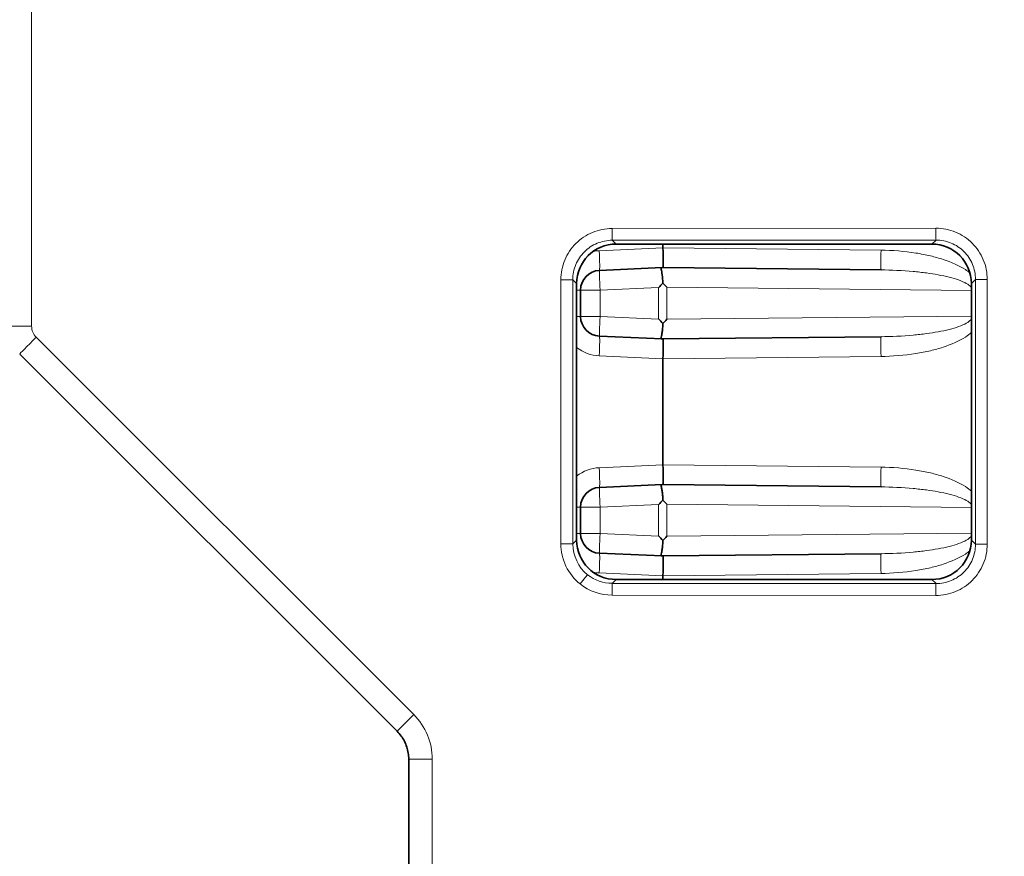
# Model space of a CAD drawing. Units: millimetres. Extents: x 74 to 746, y 27 to 552.
# Drawn here: x 667 to 692, y 472 to 493 of the extents above; entities that cross this region are included whole.
import ezdxf

# ---------------------------------------------------------------- set-up
doc = ezdxf.new("R2010")
doc.units = ezdxf.units.MM
for name, color, linetype, lineweight in [('Dimension (ISO)', 7, 'Continuous', 25), ('Visible (ISO)', 7, 'Continuous', 35), ('Visible Narrow (ISO)', 7, 'Continuous', 18)]:
    doc.layers.add(name, color=color, linetype=linetype, lineweight=lineweight)
doc.styles.add('dimensionering', font='arial.ttf')
doc.dimstyles.new('Default (DIN)', dxfattribs={"dimtxt": 2.5, "dimasz": 3, "dimexe": 1.5, "dimexo": 2, "dimgap": 0.5, "dimtad": 0, "dimdec": 1, "dimrnd": 1e-08, "dimzin": 0, "dimtxsty": 'dimensionering', "dimblk": 'Filled-1', "dimcen": 0.09, "dimdle": 10, "dimclrd": 256, "dimclre": 256, "dimclrt": 256, "dimadec": 1, "dimazin": 0, "dimtfac": 1, "dimtdec": 1, "dimtmove": 0, "dimatfit": 3, "dimfxl": 1, "dimtolj": 1, "dimtzin": 0, "dimlwd": -1, "dimlwe": -1, "dimarcsym": 0})

# ---------------------------------------------------------------- blocks, each defined once
blk = doc.blocks.new('Filled-1')
at = {"color": 0}
for p, q in [((0, 0), (-1, 0.1667)), ((-1, 0.1667), (-1, -0.1667)), ((-1, 0), (0, 0)), ((-1, -0.1667), (0, 0))]:
    blk.add_line(p, q, dxfattribs=at)
at = {"color": 0, "flags": 128}
blk.add_lwpolyline([(-1, -0.1667), (0, 0), (-1, 0.1667), (-1, -0.1667)], dxfattribs=at)
at = {"color": 0}
blk.add_solid([(-1, -0.1667), (0, 0), (-1, 0.1667), (-1, -0.1667)], dxfattribs=at)
blk = doc.blocks.new('*D10')
at = {"layer": 'Defpoints', "color": 0, "transparency": 16777216}
for p in [(700.834, 505.474), (594.81, 347.597), (700.81, 347.597)]:
    blk.add_point(p, dxfattribs=at)
at = {"layer": 'Dimension (ISO)', "transparency": 16777216}
for p, q in [((698.834, 505.474), (593.31, 505.474)), ((594.81, 502.474), (594.81, 431.138)), ((594.81, 350.597), (594.81, 421.932)), ((698.81, 347.597), (593.31, 347.597))]:
    blk.add_line(p, q, dxfattribs=at)
at = {"layer": 'Dimension (ISO)', "transparency": 16777216, "xscale": 3, "yscale": 3, "zscale": 3}
for p, rotation in [((594.81, 505.474), 90), ((594.81, 347.597), 270)]:
    blk.add_blockref('Filled-1', p, dxfattribs=dict(at, rotation=rotation))
at = {"layer": 'Dimension (ISO)', "transparency": 16777216, "insert": (593.307, 422.432), "char_height": 2.5, "attachment_point": 1, "rotation": 90, "style": 'dimensionering'}
blk.add_mtext('\\A1;157,9', dxfattribs=at)
blk = doc.blocks.new('*D12')
at = {"layer": 'Defpoints', "color": 0, "transparency": 16777216}
for p in [(651.578, 534.648), (710.185, 510.804), (651.578, 488.648)]:
    blk.add_point(p, dxfattribs=at)
at = {"layer": 'Dimension (ISO)', "transparency": 16777216}
for p, q in [((651.578, 490.648), (651.578, 536.148)), ((710.185, 512.804), (710.185, 536.148)), ((654.578, 534.648), (677.135, 534.648)), ((707.185, 534.648), (684.627, 534.648))]:
    blk.add_line(p, q, dxfattribs=at)
at = {"layer": 'Dimension (ISO)', "transparency": 16777216, "xscale": 3, "yscale": 3, "zscale": 3, "rotation": 180}
blk.add_blockref('Filled-1', (651.578, 534.648), dxfattribs=at)
at = {"layer": 'Dimension (ISO)', "transparency": 16777216, "xscale": 3, "yscale": 3, "zscale": 3}
blk.add_blockref('Filled-1', (710.185, 534.648), dxfattribs=at)
at = {"layer": 'Dimension (ISO)', "transparency": 16777216, "insert": (677.635, 536.151), "char_height": 2.5, "attachment_point": 1, "style": 'dimensionering'}
blk.add_mtext('\\A1;58,6', dxfattribs=at)
blk = doc.blocks.new('*D13')
at = {"layer": 'Defpoints', "color": 0, "transparency": 16777216}
for p in [(622.378, 550.804), (710.185, 510.804), (622.378, 473.078)]:
    blk.add_point(p, dxfattribs=at)
at = {"layer": 'Dimension (ISO)', "transparency": 16777216}
for p, q in [((622.378, 475.078), (622.378, 552.304)), ((710.185, 512.804), (710.185, 552.304)), ((625.378, 550.804), (662.53, 550.804)), ((707.185, 550.804), (670.033, 550.804))]:
    blk.add_line(p, q, dxfattribs=at)
at = {"layer": 'Dimension (ISO)', "transparency": 16777216, "xscale": 3, "yscale": 3, "zscale": 3, "rotation": 180}
blk.add_blockref('Filled-1', (622.378, 550.804), dxfattribs=at)
at = {"layer": 'Dimension (ISO)', "transparency": 16777216, "xscale": 3, "yscale": 3, "zscale": 3}
blk.add_blockref('Filled-1', (710.185, 550.804), dxfattribs=at)
at = {"layer": 'Dimension (ISO)', "transparency": 16777216, "insert": (663.03, 552.306), "char_height": 2.5, "attachment_point": 1, "style": 'dimensionering'}
blk.add_mtext('\\A1;87,8', dxfattribs=at)

msp = doc.modelspace()

# ---------------------------------------------------------------- linework, layer by layer
at = {"layer": 'Visible (ISO)'}
for p, q in [((690.079, 487.035), (682.077, 487.035)), ((683.265, 487.035), (683.265, 486.94)), ((683.265, 486.94), (683.265, 486.94)), ((681.656, 486.37), (683.245, 486.439)), ((683.265, 486.44), (683.245, 486.439)), ((683.265, 486.44), (688.789, 486.382)), ((681.078, 486.037), (681.078, 479.534)), ((681.178, 485.201), (681.178, 485.87)), ((691.078, 479.535), (691.078, 486.036)), ((690.808, 484.964), (690.808, 484.964)), ((683.245, 484.632), (681.656, 484.701)), ((683.245, 484.632), (683.265, 484.631)), ((688.789, 484.689), (683.265, 484.631)), ((666.971, 484.25), (676.533, 474.688)), ((683.265, 484.131), (683.265, 481.44)), ((683.265, 484.131), (683.265, 484.131)), ((683.265, 481.44), (683.265, 481.44)), ((681.656, 480.87), (683.245, 480.939)), ((683.265, 480.94), (683.245, 480.939)), ((683.265, 480.94), (688.789, 480.882)), ((681.178, 479.701), (681.178, 480.37)), ((690.808, 479.464), (690.808, 479.464)), ((683.245, 479.132), (681.656, 479.201)), ((683.245, 479.132), (683.265, 479.131)), ((688.789, 479.189), (683.265, 479.131)), ((683.265, 478.631), (683.265, 478.535)), ((683.265, 478.631), (683.265, 478.631)), ((682.077, 478.535), (690.079, 478.535)), ((676.826, 473.981), (676.826, 462.522))]:
    msp.add_line(p, q, dxfattribs=at)
for centre, start, end in [((681.678, 485.87), 92.5001, 180), ((681.678, 485.201), 180, 267.4999), ((681.678, 480.37), 92.5001, 180), ((681.678, 479.701), 180, 267.4999)]:
    msp.add_arc(centre, 0.5, start, end, dxfattribs=at)
for centre, major_axis, ratio, start_param, end_param in [((682.079, 486.034), (0.765, -0.648), 0.997688, 2.274648, 3.843162), ((690.077, 486.034), (0.616, 0.79), 0.998432, 5.375925, 6.945199), ((683.162, 485.935), (0.5, 0.522), 0.005231, 1.359303, 1.575804), ((683.162, 485.941), (0.489, -0.494), 0.212023, 1.363982, 1.575832), ((683.162, 485.136), (0.5, -0.522), 0.005231, 4.707381, 4.923882), ((683.162, 485.13), (0.489, 0.494), 0.212023, 4.707353, 4.919204), ((683.162, 480.435), (0.5, 0.522), 0.005231, 1.359303, 1.575804), ((683.162, 480.441), (0.489, -0.494), 0.212023, 1.363982, 1.575832), ((683.162, 479.636), (0.5, -0.522), 0.005231, 4.707381, 4.923882), ((683.162, 479.63), (0.489, 0.494), 0.212023, 4.707353, 4.919204), ((682.079, 479.536), (0.765, 0.648), 0.997688, 2.440023, 4.008537), ((690.077, 479.536), (-0.616, 0.79), 0.998432, 2.479579, 4.048853)]:
    msp.add_ellipse(centre, major_axis=major_axis, ratio=ratio, start_param=start_param, end_param=end_param, dxfattribs=at)
for points, knots in [([(683.265, 486.94), (683.267, 486.808), (683.268, 486.679), (683.268, 486.586), (683.268, 486.494), (683.267, 486.44), (683.265, 486.44)], [0, 0, 0, 0, 0.0003902126, 0.0003902126, 0.0003902126, 0.0007804253, 0.0007804253, 0.0007804253, 0.0007804253]), ([(683.264, 486.047), (683.263, 486.066), (683.262, 486.087), (683.257, 486.174), (683.249, 486.248), (683.232, 486.346), (683.221, 486.389), (683.215, 486.42), (683.215, 486.428), (683.22, 486.435), (683.224, 486.436), (683.233, 486.438), (683.238, 486.439), (683.245, 486.439)], [-0.66679864, -0.66679864, -0.66679864, -0.66679864, -0.6612519, -0.6612519, -0.63914723, -0.63914723, -0.61828961, -0.61828961, -0.60967499, -0.60967499, -0.60533862, -0.60533862, -0.60208237, -0.60208237, -0.60208237, -0.60208237]), ([(683.245, 484.632), (683.243, 484.632), (683.242, 484.632), (683.234, 484.632), (683.229, 484.633), (683.216, 484.637), (683.215, 484.644), (683.218, 484.666), (683.223, 484.685), (683.234, 484.734), (683.239, 484.765), (683.249, 484.829), (683.253, 484.866), (683.26, 484.945), (683.262, 484.985), (683.264, 485.024)], [1.0339225, 1.0339225, 1.0339225, 1.0339225, 1.0347219, 1.0347219, 1.03822165, 1.03822165, 1.04821472, 1.04821472, 1.06130435, 1.06130435, 1.07439398, 1.07439398, 1.08713097, 1.08713097, 1.09882795, 1.09882795, 1.09882795, 1.09882795]), ([(683.265, 484.631), (683.267, 484.631), (683.268, 484.577), (683.268, 484.484), (683.268, 484.392), (683.267, 484.263), (683.265, 484.131)], [0, 0, 0, 0, 0.0003902126, 0.0003902126, 0.0003902126, 0.0007804252, 0.0007804252, 0.0007804252, 0.0007804252]), ([(683.265, 481.44), (683.267, 481.308), (683.268, 481.179), (683.268, 481.086), (683.268, 480.994), (683.267, 480.94), (683.265, 480.94)], [0, 0, 0, 0, 0.0003902126, 0.0003902126, 0.0003902126, 0.0007804253, 0.0007804253, 0.0007804253, 0.0007804253]), ([(683.264, 480.547), (683.263, 480.57), (683.262, 480.595), (683.258, 480.654), (683.254, 480.694), (683.246, 480.766), (683.241, 480.799), (683.228, 480.864), (683.219, 480.898), (683.215, 480.924), (683.215, 480.93), (683.222, 480.935), (683.225, 480.937), (683.235, 480.938), (683.24, 480.939), (683.245, 480.939)], [-0.07447748, -0.07447748, -0.07447748, -0.07447748, -0.0678158, -0.0678158, -0.05538901, -0.05538901, -0.04296221, -0.04296221, -0.02435419, -0.02435419, -0.01661159, -0.01661159, -0.0124587, -0.0124587, -0.0097435, -0.0097435, -0.0097435, -0.0097435]), ([(683.245, 479.132), (683.243, 479.132), (683.242, 479.132), (683.234, 479.132), (683.229, 479.133), (683.216, 479.137), (683.215, 479.144), (683.218, 479.166), (683.223, 479.185), (683.234, 479.234), (683.239, 479.265), (683.249, 479.329), (683.253, 479.366), (683.26, 479.445), (683.262, 479.485), (683.264, 479.524)], [1.0339225, 1.0339225, 1.0339225, 1.0339225, 1.0347219, 1.0347219, 1.03822165, 1.03822165, 1.04821472, 1.04821472, 1.06130435, 1.06130435, 1.07439398, 1.07439398, 1.08713097, 1.08713097, 1.09882795, 1.09882795, 1.09882795, 1.09882795]), ([(683.265, 479.131), (683.267, 479.131), (683.268, 479.077), (683.268, 478.984), (683.268, 478.892), (683.267, 478.763), (683.265, 478.631)], [0, 0, 0, 0, 0.0003902126, 0.0003902126, 0.0003902126, 0.0007804252, 0.0007804252, 0.0007804252, 0.0007804252]), ([(676.826, 473.981), (676.826, 474.033), (676.822, 474.085), (676.805, 474.189), (676.793, 474.24), (676.761, 474.34), (676.741, 474.388), (676.693, 474.481), (676.666, 474.526), (676.604, 474.611), (676.57, 474.651), (676.533, 474.688)], [4.712389, 4.712389, 4.712389, 4.712389, 4.8694686, 4.8694686, 5.0265482, 5.0265482, 5.1836279, 5.1836279, 5.3407075, 5.3407075, 5.4977871, 5.4977871, 5.4977871, 5.4977871])]:
    msp.add_open_spline(points, degree=3, knots=knots, dxfattribs=at)
for points in [[(691.063, 485.954), (691.068, 485.957), (691.073, 485.961), (691.078, 485.965)], [(691.063, 485.117), (691.068, 485.113), (691.073, 485.109), (691.078, 485.105)], [(691.063, 480.454), (691.068, 480.457), (691.073, 480.461), (691.078, 480.465)], [(691.063, 479.617), (691.068, 479.613), (691.073, 479.609), (691.078, 479.605)]]:
    msp.add_open_spline(points, degree=3, dxfattribs=at)
at = {"layer": 'Visible Narrow (ISO)'}
for p, q in [((667.273, 492.986), (667.273, 484.957)), ((681.977, 487.432), (690.179, 487.438)), ((690.182, 487.139), (681.98, 487.133)), ((682.077, 487.035), (681.98, 487.133)), ((690.182, 487.139), (690.079, 487.035)), ((681.652, 486.869), (683.265, 486.94)), ((683.265, 486.94), (688.789, 486.882)), ((680.679, 479.438), (680.679, 486.133)), ((680.981, 486.133), (680.679, 486.133)), ((680.981, 486.133), (681.078, 486.037)), ((680.981, 486.133), (680.981, 479.438)), ((691.078, 486.036), (691.182, 486.14)), ((691.182, 479.43), (691.182, 486.14)), ((691.479, 486.14), (691.182, 486.14)), ((691.479, 486.14), (691.479, 479.43)), ((681.178, 485.87), (681.078, 485.87)), ((681.673, 485.87), (681.178, 485.87)), ((683.156, 485.935), (681.673, 485.87)), ((681.673, 485.87), (681.673, 485.201)), ((683.156, 485.136), (683.156, 485.935)), ((683.364, 485.941), (683.364, 485.13)), ((691.078, 485.86), (683.364, 485.941)), ((681.178, 485.201), (681.078, 485.201)), ((681.673, 485.201), (681.178, 485.201)), ((681.673, 485.201), (683.156, 485.136)), ((683.364, 485.13), (691.078, 485.211)), ((667.273, 484.957), (666.678, 484.957)), ((676.952, 475.112), (667.39, 484.675)), ((683.265, 484.131), (681.652, 484.202)), ((688.789, 484.189), (683.265, 484.131)), ((681.652, 481.369), (683.265, 481.44)), ((683.265, 481.44), (688.789, 481.382)), ((681.178, 480.37), (681.078, 480.37)), ((681.673, 480.37), (681.178, 480.37)), ((683.156, 480.435), (681.673, 480.37)), ((681.673, 480.37), (681.673, 479.701)), ((683.156, 479.636), (683.156, 480.435)), ((683.364, 480.441), (683.364, 479.63)), ((691.078, 480.36), (683.364, 480.441)), ((681.178, 479.701), (681.078, 479.701)), ((681.178, 479.701), (681.673, 479.701)), ((681.673, 479.701), (683.156, 479.636)), ((683.364, 479.63), (691.078, 479.711)), ((680.981, 479.438), (680.679, 479.438)), ((681.078, 479.534), (680.981, 479.438)), ((691.182, 479.43), (691.078, 479.535)), ((691.479, 479.43), (691.182, 479.43)), ((683.265, 478.631), (681.652, 478.702)), ((688.789, 478.689), (683.265, 478.631)), ((681.98, 478.438), (682.077, 478.535)), ((681.98, 478.438), (690.182, 478.432)), ((690.079, 478.535), (690.182, 478.432)), ((690.179, 478.132), (681.977, 478.138)), ((677.421, 473.981), (676.826, 473.981)), ((677.421, 462.522), (677.421, 473.981))]:
    msp.add_line(p, q, dxfattribs=at)
for centre, major_axis, ratio, start_param, end_param in [((681.98, 487.432), (0, -0.3), 0.008727, 4.712382, 6.23955), ((690.182, 487.438), (0, -0.3), 0.008727, 4.712382, 6.23955), ((681.634, 486.869), (0.022, -0.5), 0.034866, 0, 1.569274), ((688.794, 486.882), (-0.005, -0.5), 0.010471, 4.712499, 6.283185), ((681.678, 485.87), (-0.022, 0.5), 0.010462, 0, 1.57034), ((687.26, 485.912), (3.899, -0.054), 0.108394, 0.206061, 0.22434), ((681.678, 485.201), (-0.022, -0.5), 0.010462, 4.712846, 6.283185), ((687.262, 485.159), (3.897, 0.054), 0.10843, 6.058769, 6.077053), ((667.617, 484.934), (0.142, -0.343), 0.914325, 4.286723, 5.137755), ((667.395, 484.675), (-0.424, -0.424), 0.006171, 4.71856, 6.283185), ((681.634, 484.202), (0.022, 0.5), 0.034866, 4.713911, 6.283185), ((688.794, 484.189), (-0.005, 0.5), 0.010471, 0, 1.570687), ((681.634, 481.369), (0.022, -0.5), 0.034866, 0, 1.569274), ((688.794, 481.382), (-0.005, -0.5), 0.010471, 4.712499, 6.283185), ((681.678, 480.37), (-0.022, 0.5), 0.010462, 0, 1.57034), ((687.26, 480.412), (3.899, -0.054), 0.108394, 0.206061, 0.22434), ((681.678, 479.701), (-0.022, -0.5), 0.010462, 4.712846, 6.283185), ((687.262, 479.659), (3.897, 0.054), 0.10843, 6.058769, 6.077053), ((681.982, 479.44), (0.638, 0.773), 0.99741, 2.261311, 3.156364), ((681.634, 478.702), (0.022, 0.5), 0.034866, 4.713911, 6.283185), ((688.794, 478.689), (-0.005, 0.5), 0.010471, 0, 1.570687), ((681.169, 478.423), (0.187, 0.234), 0.006813, 0.061279, 1.57625), ((681.927, 479.281), (0.868, -0.297), 0.908617, 4.335176, 5.072136), ((681.907, 479.233), (-1.127, 0.39), 0.907915, 1.197398, 1.934393), ((681.98, 478.138), (0, 0.3), 0.008727, 0.043635, 1.570803), ((690.182, 478.132), (0, 0.3), 0.008727, 0.043635, 1.570803), ((676.957, 475.112), (-0.424, -0.424), 0.006171, 4.71856, 6.283185), ((675.821, 473.981), (0, 1.6), 0.999962, 4.712389, 5.497787)]:
    msp.add_ellipse(centre, major_axis=major_axis, ratio=ratio, start_param=start_param, end_param=end_param, dxfattribs=at)
for points, knots in [([(680.679, 486.133), (680.679, 486.303), (680.713, 486.473), (680.778, 486.63), (680.843, 486.787), (680.939, 486.931), (681.059, 487.051), (681.179, 487.172), (681.323, 487.268), (681.48, 487.333), (681.637, 487.398), (681.807, 487.432), (681.977, 487.432)], [2.24654, 2.24654, 2.24654, 2.24654, 2.638668, 2.638668, 2.638668, 3.030796, 3.030796, 3.030796, 3.422925, 3.422925, 3.422925, 3.815053, 3.815053, 3.815053, 3.815053]), ([(690.179, 487.438), (690.35, 487.439), (690.52, 487.405), (690.677, 487.34), (690.834, 487.275), (690.978, 487.179), (691.099, 487.059), (691.219, 486.939), (691.315, 486.795), (691.38, 486.637), (691.445, 486.48), (691.479, 486.31), (691.479, 486.14)], [2.266171, 2.266171, 2.266171, 2.266171, 2.658489, 2.658489, 2.658489, 3.050808, 3.050808, 3.050808, 3.443126, 3.443126, 3.443126, 3.835445, 3.835445, 3.835445, 3.835445]), ([(681.98, 487.133), (681.849, 487.132), (681.718, 487.106), (681.477, 487.006), (681.366, 486.932), (681.181, 486.747), (681.107, 486.636), (681.007, 486.395), (680.981, 486.264), (680.981, 486.133)], [2.468132, 2.468132, 2.468132, 2.468132, 2.860261, 2.860261, 3.252389, 3.252389, 3.644517, 3.644517, 4.036646, 4.036646, 4.036646, 4.036646]), ([(691.182, 486.14), (691.182, 486.271), (691.156, 486.402), (691.056, 486.644), (690.982, 486.755), (690.797, 486.939), (690.686, 487.013), (690.444, 487.113), (690.313, 487.139), (690.182, 487.139)], [2.44774, 2.44774, 2.44774, 2.44774, 2.840059, 2.840059, 3.232377, 3.232377, 3.624696, 3.624696, 4.017014, 4.017014, 4.017014, 4.017014]), ([(688.789, 486.882), (689.071, 486.879), (689.384, 486.855), (689.67, 486.81), (689.8, 486.789), (689.924, 486.764), (690.04, 486.737), (690.153, 486.71), (690.257, 486.681), (690.361, 486.647), (690.574, 486.577), (690.773, 486.488), (690.925, 486.389), (690.967, 486.362), (691.006, 486.333), (691.041, 486.305)], [1.570916, 1.570916, 1.570916, 1.570916, 1.930289, 1.930289, 1.930289, 2.093396, 2.093396, 2.093396, 2.253565, 2.253565, 2.253565, 2.583075, 2.583075, 2.583075, 2.67547, 2.67547, 2.67547, 2.67547]), ([(691.063, 485.954), (691.014, 486.009), (690.911, 486.07), (690.755, 486.126), (690.613, 486.177), (690.43, 486.222), (690.235, 486.258), (690.14, 486.275), (690.044, 486.29), (689.94, 486.304), (689.833, 486.318), (689.719, 486.331), (689.599, 486.342), (689.336, 486.366), (689.049, 486.379), (688.789, 486.382)], [3.33355, 3.33355, 3.33355, 3.33355, 3.695224, 3.695224, 3.695224, 4.022741, 4.022741, 4.022741, 4.183806, 4.183806, 4.183806, 4.348506, 4.348506, 4.348506, 4.71227, 4.71227, 4.71227, 4.71227]), ([(688.789, 484.689), (689.049, 484.691), (689.336, 484.705), (689.599, 484.729), (689.719, 484.739), (689.833, 484.752), (689.94, 484.767), (690.044, 484.78), (690.14, 484.795), (690.235, 484.813), (690.43, 484.848), (690.613, 484.894), (690.755, 484.944), (690.911, 485), (691.014, 485.062), (691.063, 485.117)], [1.570916, 1.570916, 1.570916, 1.570916, 1.934679, 1.934679, 1.934679, 2.099379, 2.099379, 2.099379, 2.260444, 2.260444, 2.260444, 2.587961, 2.587961, 2.587961, 2.949636, 2.949636, 2.949636, 2.949636]), ([(691.078, 484.797), (691.034, 484.758), (690.983, 484.719), (690.925, 484.681), (690.773, 484.583), (690.574, 484.493), (690.361, 484.423), (690.257, 484.39), (690.153, 484.361), (690.04, 484.334), (689.924, 484.306), (689.8, 484.281), (689.67, 484.261), (689.384, 484.216), (689.071, 484.192), (688.789, 484.189)], [3.573998, 3.573998, 3.573998, 3.573998, 3.70011, 3.70011, 3.70011, 4.02962, 4.02962, 4.02962, 4.18979, 4.18979, 4.18979, 4.352896, 4.352896, 4.352896, 4.71227, 4.71227, 4.71227, 4.71227]), ([(688.789, 481.382), (689.071, 481.379), (689.384, 481.355), (689.67, 481.31), (689.8, 481.289), (689.924, 481.264), (690.04, 481.237), (690.153, 481.21), (690.257, 481.181), (690.361, 481.147), (690.574, 481.077), (690.773, 480.988), (690.925, 480.889), (690.983, 480.852), (691.034, 480.813), (691.078, 480.774)], [4.712508, 4.712508, 4.712508, 4.712508, 5.071882, 5.071882, 5.071882, 5.234988, 5.234988, 5.234988, 5.395158, 5.395158, 5.395158, 5.724668, 5.724668, 5.724668, 5.85078, 5.85078, 5.85078, 5.85078]), ([(691.063, 480.454), (691.014, 480.509), (690.911, 480.57), (690.755, 480.626), (690.613, 480.677), (690.43, 480.722), (690.235, 480.758), (690.14, 480.775), (690.044, 480.79), (689.94, 480.804), (689.833, 480.818), (689.719, 480.831), (689.599, 480.842), (689.336, 480.866), (689.049, 480.879), (688.789, 480.882)], [0.191957, 0.191957, 0.191957, 0.191957, 0.553632, 0.553632, 0.553632, 0.881149, 0.881149, 0.881149, 1.042213, 1.042213, 1.042213, 1.206913, 1.206913, 1.206913, 1.570677, 1.570677, 1.570677, 1.570677]), ([(688.789, 479.189), (689.049, 479.191), (689.336, 479.205), (689.599, 479.229), (689.719, 479.239), (689.833, 479.252), (689.94, 479.267), (690.044, 479.28), (690.14, 479.295), (690.235, 479.313), (690.43, 479.348), (690.613, 479.394), (690.755, 479.444), (690.911, 479.5), (691.014, 479.562), (691.063, 479.617)], [1.570916, 1.570916, 1.570916, 1.570916, 1.934679, 1.934679, 1.934679, 2.099379, 2.099379, 2.099379, 2.260444, 2.260444, 2.260444, 2.587961, 2.587961, 2.587961, 2.949636, 2.949636, 2.949636, 2.949636]), ([(681.166, 478.423), (681.02, 478.54), (680.893, 478.697), (680.807, 478.875), (680.722, 479.053), (680.679, 479.25), (680.679, 479.438)], [0, 0, 0, 0, 0.4475263, 0.4475263, 0.4475263, 0.895053, 0.895053, 0.895053, 0.895053]), ([(691.479, 479.43), (691.479, 479.26), (691.445, 479.09), (691.38, 478.933), (691.315, 478.776), (691.219, 478.632), (691.099, 478.512), (690.978, 478.392), (690.834, 478.296), (690.677, 478.231), (690.52, 478.166), (690.35, 478.132), (690.179, 478.132)], [2.44774, 2.44774, 2.44774, 2.44774, 2.840059, 2.840059, 2.840059, 3.232377, 3.232377, 3.232377, 3.624696, 3.624696, 3.624696, 4.017014, 4.017014, 4.017014, 4.017014]), ([(690.182, 478.432), (690.313, 478.432), (690.444, 478.457), (690.686, 478.557), (690.797, 478.631), (690.982, 478.816), (691.056, 478.927), (691.156, 479.169), (691.182, 479.299), (691.182, 479.43)], [2.266171, 2.266171, 2.266171, 2.266171, 2.658489, 2.658489, 3.050808, 3.050808, 3.443126, 3.443126, 3.835445, 3.835445, 3.835445, 3.835445]), ([(691.041, 479.266), (691.006, 479.237), (690.967, 479.209), (690.925, 479.181), (690.773, 479.083), (690.574, 478.993), (690.361, 478.923), (690.257, 478.89), (690.153, 478.861), (690.04, 478.834), (689.924, 478.806), (689.8, 478.781), (689.67, 478.761), (689.384, 478.716), (689.071, 478.692), (688.789, 478.689)], [3.607715, 3.607715, 3.607715, 3.607715, 3.70011, 3.70011, 3.70011, 4.02962, 4.02962, 4.02962, 4.18979, 4.18979, 4.18979, 4.352896, 4.352896, 4.352896, 4.71227, 4.71227, 4.71227, 4.71227])]:
    msp.add_open_spline(points, degree=3, knots=knots, dxfattribs=at)
for points in [[(681.497, 486.85), (681.548, 486.86), (681.599, 486.867), (681.652, 486.869)], [(681.652, 484.202), (681.444, 484.211), (681.241, 484.287), (681.078, 484.414)], [(681.078, 481.156), (681.241, 481.284), (681.444, 481.36), (681.652, 481.369)], [(681.652, 478.702), (681.599, 478.704), (681.548, 478.71), (681.497, 478.721)]]:
    msp.add_open_spline(points, degree=3, dxfattribs=at)

# ---------------------------------------------------------------- dimensions: what is measured, and where the dimension line sits
at = {"layer": 'Dimension (ISO)'}
for base, p1, p2, angle, picture, middle in [((622.378, 550.804), (710.185, 510.804), (622.378, 473.078), 180, '*D13', (666.281, 550.804)), ((651.578, 534.648), (710.185, 510.804), (651.578, 488.648), 180, '*D12', (680.881, 534.648)), ((594.81, 347.597), (700.834, 505.474), (700.81, 347.597), 90, '*D10', (594.81, 426.535))]:
    dim = msp.add_linear_dim(base=base, p1=p1, p2=p2, angle=angle, dimstyle='Default (DIN)', override={"dimgap": 0.5, "dimdec": 1, "dimtol": 0, "dimlim": 0, "dimtp": 0, "dimtm": 0, "dimtdec": 1, "dimtofl": 0, "dimatfit": 1}, dxfattribs=at)
    dim.commit()
    dim.dimension.update_dxf_attribs({"geometry": picture, "text_midpoint": middle, "dimtype": 160})

doc.saveas('drawing.dxf')
